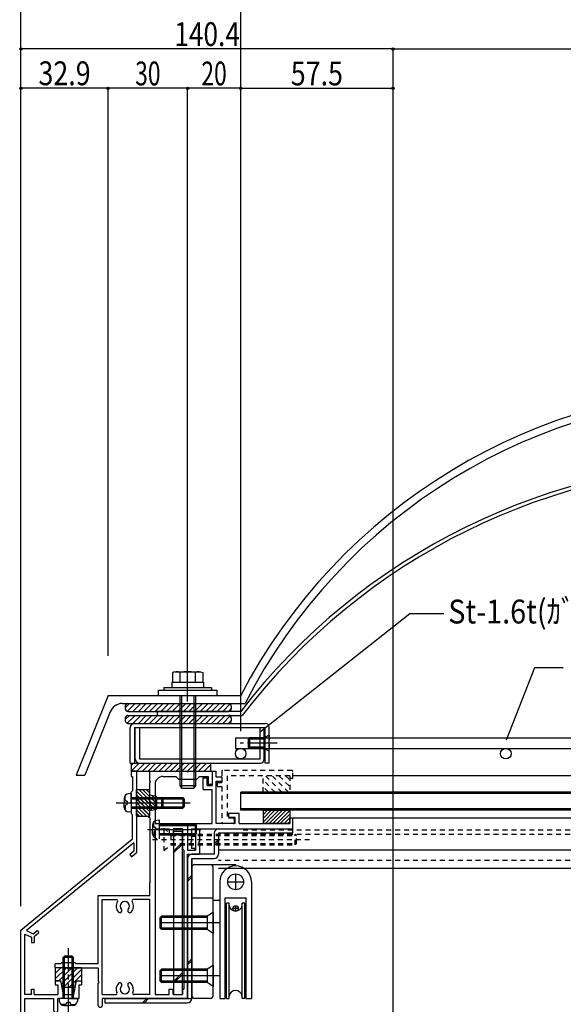
# Model space of a CAD drawing. Extents: x -210 to 210, y -148 to 148.
# Drawn here: x -101 to -33, y -38 to 86 of the extents above; entities that cross this region are included whole.
import ezdxf
from ezdxf.enums import TextEntityAlignment as Align

# ---------------------------------------------------------------- set-up
doc = ezdxf.new("R2010")
doc.units = 0
doc.header["$LTSCALE"] = 10
doc.header["$PDMODE"] = 32
doc.header["$PDSIZE"] = 0.3
doc.linetypes.add('DASHDOT', pattern=[0.5375, 0.375, -0.05, 0.0625, -0.05])
doc.linetypes.add('DOT', pattern=[0.1125, 0.0625, -0.05])
for name, color, linetype in [('St', 127, 'CONTINUOUS'), ('その他部品等', 128, 'CONTINUOUS'), ('ガラス', 48, 'CONTINUOUS'), ('ゴム等', 63, 'CONTINUOUS'), ('ボルト／ビス', 64, 'CONTINUOUS'), ('別途部材', 96, 'CONTINUOUS'), ('型材断面', 47, 'CONTINUOUS'), ('寸法', 80, 'CONTINUOUS'), ('文字', 79, 'CONTINUOUS'), ('曲げ物', 111, 'CONTINUOUS'), ('通り芯', 15, 'CONTINUOUS'), ('鉄骨等', 112, 'CONTINUOUS')]:
    doc.layers.add(name, color=color, linetype=linetype)
doc.styles.add('TextStyle03', font='MONOTXT', dxfattribs={"height": 1, "bigfont": 'BIGFONT'})

# ---------------------------------------------------------------- blocks, each defined once
blk = doc.blocks.new('*GRP_0002')
at = {"layer": '通り芯', "linetype": 'CONTINUOUS'}
for p, q in [((-77.30638, -8.590883), (-76.80638, -8.590883)), ((-77.30638, -8.590883), (-77.30638, -10.424215)), ((-76.80638, -9.357555), (-76.80638, -8.590883)), ((-78.40638, -10.924215), (-78.40638, -9.424215)), ((-78.40638, -9.424215), (-77.90638, -9.424215)), ((-77.90638, -10.424215), (-77.90638, -9.424215)), ((-76.073048, -9.357555), (-76.80638, -9.357555)), ((-76.80638, -9.857555), (-76.073048, -9.857555)), ((-76.80638, -15.19089), (-76.80638, -9.857555)), ((-76.073048, -9.357555), (-76.073048, -9.857555)), ((-78.40638, -10.924215), (-77.30638, -10.924215)), ((-77.90638, -10.424215), (-77.30638, -10.424215)), ((-77.30638, -15.19089), (-77.30638, -10.924215)), ((-73.90638, -13.924222), (-75.239713, -13.924222)), ((-75.239713, -13.924222), (-75.239713, -14.424222)), ((-74.40638, -14.424222), (-75.239713, -14.424222)), ((-74.40638, -15.19089), (-74.40638, -14.424222)), ((-73.90638, -15.19089), (-73.90638, -13.924222)), ((-67.13972, -14.52421), (-67.539718, -14.52421)), ((-67.539718, -15.190877), (-67.539718, -14.52421)), ((-67.139715, -15.857547), (-67.13972, -14.52421)), ((-80.37158, -15.19089), (-80.37158, -18.55757)), ((-80.37158, -15.19089), (-77.30638, -15.19089)), ((-79.87158, -15.85757), (-67.139715, -15.857547)), ((-79.87158, -15.85757), (-79.87158, -16.55757)), ((-74.40638, -15.19089), (-76.80638, -15.19089)), ((-73.90638, -15.190895), (-67.539718, -15.190877)), ((-79.47158, -16.55757), (-79.87158, -16.55757)), ((-79.87158, -16.790902), (-79.47158, -16.790902)), ((-79.87158, -16.790902), (-79.87158, -17.45757)), ((-79.47158, -16.790902), (-79.47158, -16.55757)), ((-80.37158, -18.55757), (-79.47158, -18.55757)), ((-79.97158, -17.55757), (-79.87158, -17.45757)), ((-79.97158, -17.55757), (-79.87158, -17.65757)), ((-79.87158, -17.65757), (-79.87158, -18.324237)), ((-79.47158, -18.324237), (-79.87158, -18.324237)), ((-79.47158, -18.324237), (-79.47158, -18.55757))]:
    blk.add_line(p, q, dxfattribs=at)
blk = doc.blocks.new('*GRP_0154')
at = {"layer": '型材断面', "linetype": 'DOT'}
for p, q in [((-76.073048, -8.624225), (-76.073048, -10.024225)), ((-67.239715, -8.524225), (-75.973048, -8.524225)), ((-67.139715, -9.424225), (-67.139715, -8.624225)), ((-75.40638, -9.19089), (-75.40638, -14.524225)), ((-67.539715, -9.19089), (-75.40638, -9.19089)), ((-67.539715, -9.19089), (-67.539715, -9.424225)), ((-67.239715, -9.524225), (-67.439715, -9.524225)), ((-76.673048, -10.124225), (-76.673048, -10.424225)), ((-76.573048, -10.024225), (-76.073048, -10.024225)), ((-76.573048, -10.524225), (-76.073048, -10.524225)), ((-76.073048, -10.524225), (-76.073048, -15.09089)), ((-74.60638, -14.524225), (-75.40638, -14.524225)), ((-74.50638, -14.624225), (-74.50638, -15.09089)), ((-74.60638, -15.19089), (-75.973048, -15.19089))]:
    blk.add_line(p, q, dxfattribs=at)
for centre, start, end in [((-75.973042, -8.624227), 90, 180), ((-67.239709, -8.624227), 0, 90), ((-67.439709, -9.424227), 180, 270), ((-67.239709, -9.424227), 270, 360), ((-76.573042, -10.124227), 90, 180), ((-76.573042, -10.424227), 180, 270), ((-74.606375, -14.624227), 0, 90), ((-75.973042, -15.090893), 180, 270), ((-74.606375, -15.090893), 270, 360)]:
    blk.add_arc(centre, 0.1, start, end, dxfattribs=at)
blk = doc.blocks.new('*HAT_0001')
at = {"layer": 'ゴム等'}
for p, q in [((-84.475, -13.425), (-86.8, -11.125)), ((-84.3, -13.15), (-86.525, -10.925)), ((-84.3, -12.675), (-86.05, -10.925)), ((-85.125, -11.375), (-85.575, -10.925)), ((-84.875, -13.525), (-86.8, -11.6)), ((-85.125, -13.725), (-86.8, -12.075)), ((-84.3, -12.225), (-84.825, -11.7)), ((-85.55, -14.275), (-86.8, -13)), ((-86, -14.275), (-86.8, -13.475)), ((-85.125, -14.2), (-86.675, -12.65)), ((-86.475, -14.275), (-86.8, -13.95))]:
    blk.add_line(p, q, dxfattribs=at)
blk = doc.blocks.new('*GRP_0005')
at = {"layer": 'ゴム等', "linetype": 'CONTINUOUS'}
for p, q in [((-86.80491, -10.924193), (-85.138242, -10.924193)), ((-86.80491, -10.924193), (-86.80491, -12.424193)), ((-85.138242, -11.624193), (-85.138242, -10.924193)), ((-84.30491, -11.79086), (-85.138242, -11.624193)), ((-84.30491, -11.79086), (-84.30491, -13.39086)), ((-86.638242, -12.59086), (-86.80491, -12.424193)), ((-86.638242, -12.59086), (-86.80491, -12.757525)), ((-86.80491, -12.757525), (-86.80491, -14.257525)), ((-85.138242, -13.557525), (-84.30491, -13.39086)), ((-85.138242, -14.257525), (-85.138242, -13.557525)), ((-86.80491, -14.257525), (-85.138242, -14.257525))]:
    blk.add_line(p, q, dxfattribs=at)
at = {"layer": 'ゴム等'}
blk.add_blockref('*HAT_0001', (0, 0), dxfattribs=at)
blk = doc.blocks.new('*GRP_0006')
at = {"layer": 'ゴム等', "linetype": 'CONTINUOUS'}
for p, q in [((-86.80638, -14.257547), (-86.80638, -10.924215)), ((-86.80638, -10.924215), (-85.139713, -10.924215)), ((-86.80638, -11.115138), (-85.139713, -12.781802)), ((-86.525895, -10.924215), (-85.139713, -12.310397)), ((-86.054493, -10.924215), (-85.139713, -11.838995)), ((-85.583087, -10.924215), (-85.139713, -11.36759)), ((-85.139713, -14.257547), (-85.139713, -10.924215)), ((-86.80638, -11.58654), (-85.139713, -13.253208)), ((-86.80638, -12.057945), (-85.139713, -13.724612)), ((-86.80638, -12.52935), (-85.139713, -14.196018)), ((-86.80638, -13.000755), (-85.549585, -14.257547)), ((-86.80638, -13.472157), (-86.02099, -14.257547)), ((-86.80638, -13.943563), (-86.492395, -14.257547)), ((-86.80638, -14.257547), (-85.139713, -14.257547))]:
    blk.add_line(p, q, dxfattribs=at)
blk = doc.blocks.new('*GRP_0007')
at = {"layer": 'ゴム等', "linetype": 'CONTINUOUS'}
for p, q in [((-97.038245, -33.324215), (-97.038245, -34.990883)), ((-95.538245, -33.324215), (-97.038245, -33.324215)), ((-97.038245, -34.03132), (-96.33114, -33.324215)), ((-97.038245, -34.73843), (-95.62403, -33.324215)), ((-96.583593, -34.990883), (-94.916925, -33.324215)), ((-96.261285, -35.37568), (-94.20982, -33.324215)), ((-95.371577, -33.490883), (-95.538245, -33.324215)), ((-95.371577, -33.490883), (-95.204912, -33.324215)), ((-93.704912, -33.324215), (-95.204912, -33.324215)), ((-93.704912, -33.324215), (-93.704912, -34.990883)), ((-96.00271, -35.824215), (-93.704912, -33.526418)), ((-95.295605, -35.824215), (-93.704912, -34.233522)), ((-97.038245, -34.990883), (-96.338245, -34.990883)), ((-96.338245, -34.990883), (-96.171577, -35.824215)), ((-94.571577, -35.824215), (-96.171577, -35.824215)), ((-94.571577, -35.824215), (-94.404912, -34.990883)), ((-94.404912, -34.990883), (-93.704912, -34.990883))]:
    blk.add_line(p, q, dxfattribs=at)
blk = doc.blocks.new('*HAT_0003')
at = {"layer": 'ゴム等'}
for p, q in [((-70.875, -15.025), (-69.4, -13.525)), ((-70.875, -14.55), (-69.875, -13.525)), ((-70.875, -14.075), (-70.35, -13.525)), ((-70.875, -13.6), (-70.825, -13.525)), ((-70.6, -15.2), (-68.925, -13.525)), ((-70.125, -15.2), (-68.45, -13.525)), ((-69.65, -15.2), (-68, -13.525)), ((-69.175, -15.2), (-67.55, -13.575)), ((-68.725, -15.2), (-67.55, -14.05)), ((-68.25, -15.2), (-67.55, -14.5)), ((-67.775, -15.2), (-67.55, -14.975))]:
    blk.add_line(p, q, dxfattribs=at)
blk = doc.blocks.new('*GRP_0011')
at = {"layer": 'ゴム等', "linetype": 'CONTINUOUS'}
for p, q in [((-70.87305, -13.52421), (-67.539718, -13.52421)), ((-70.87305, -13.52421), (-70.87305, -15.190877)), ((-67.539718, -13.52421), (-67.539718, -15.190877)), ((-67.539718, -15.190877), (-70.87305, -15.190877))]:
    blk.add_line(p, q, dxfattribs=at)
at = {"layer": 'ゴム等'}
blk.add_blockref('*HAT_0003', (0, 0), dxfattribs=at)
blk = doc.blocks.new('*GRP_0137')
at = {"layer": 'ゴム等', "linetype": 'CONTINUOUS'}
for p, q in [((-87.473048, -7.590883), (-87.473048, -8.590883)), ((-87.473048, -7.590883), (-77.473048, -7.590883)), ((-87.473048, -7.883777), (-87.180152, -7.590883)), ((-87.473048, -8.590883), (-86.473048, -7.590883)), ((-87.473048, -8.590883), (-77.473048, -8.590883)), ((-85.765942, -7.590883), (-86.765942, -8.590883)), ((-85.058832, -7.590883), (-86.058832, -8.590883)), ((-84.351728, -7.590883), (-85.351728, -8.590883)), ((-83.644622, -7.590883), (-84.644622, -8.590883)), ((-82.937512, -7.590883), (-83.937512, -8.590883)), ((-82.230407, -7.590883), (-83.230407, -8.590883)), ((-81.523303, -7.590883), (-82.523303, -8.590883)), ((-80.816193, -7.590883), (-81.816193, -8.590883)), ((-80.109087, -7.590883), (-81.109087, -8.590883)), ((-79.401977, -7.590883), (-80.401977, -8.590883)), ((-78.694873, -7.590883), (-79.694873, -8.590883)), ((-77.987767, -7.590883), (-78.987767, -8.590883)), ((-77.473048, -7.783273), (-78.280657, -8.590883)), ((-77.464908, -8.482237), (-77.573553, -8.590883)), ((-77.473048, -8.590883), (-77.473048, -7.590883))]:
    blk.add_line(p, q, dxfattribs=at)
blk = doc.blocks.new('*HAT_0006')
at = {"layer": 'ゴム等', "linetype": 'DOT'}
for p, q in [((-69.375, -11.25), (-70.95, -9.65)), ((-68.525, -11.25), (-70.6, -9.175)), ((-67.675, -11.25), (-69.75, -9.175)), ((-67.625, -10.45), (-68.9, -9.175)), ((-67.625, -9.6), (-68.05, -9.175)), ((-70.225, -11.25), (-70.95, -10.5))]:
    blk.add_line(p, q, dxfattribs=at)
blk = doc.blocks.new('*GRP_0158')
at = {"layer": 'ゴム等', "linetype": 'DOT'}
for p, q in [((-70.873048, -11.257557), (-70.873048, -9.19089)), ((-67.539715, -9.19089), (-70.873048, -9.19089)), ((-67.539715, -9.19089), (-67.539715, -11.257557)), ((-67.539715, -11.257557), (-70.873048, -11.257557))]:
    blk.add_line(p, q, dxfattribs=at)
at = {"layer": 'ゴム等'}
blk.add_blockref('*HAT_0006', (0, 0), dxfattribs=at)
blk = doc.blocks.new('*GRP_0014')
at = {"layer": 'ボルト／ビス', "linetype": 'CONTINUOUS'}
for p, q in [((-88.338242, -12.01927), (-88.338242, -12.59086)), ((-88.209943, -11.79198), (-88.290662, -11.79198)), ((-88.209943, -12.224193), (-88.209943, -11.79198)), ((-87.993247, -12.357525), (-88.076607, -12.357525)), ((-87.993247, -12.357525), (-87.993247, -12.59086)), ((-87.471577, -11.424193), (-87.820965, -11.45476)), ((-87.471577, -11.424193), (-87.471577, -13.757525)), ((-87.471577, -11.924193), (-80.971577, -11.924193)), ((-87.471577, -12.09086), (-80.80491, -12.09086)), ((-80.971577, -11.924193), (-80.80491, -12.09086)), ((-80.971577, -11.924193), (-80.971577, -13.257525)), ((-80.80491, -12.09086), (-80.80491, -13.09086)), ((-88.995373, -12.59086), (-80.047285, -12.59086)), ((-88.338242, -13.162447), (-88.338242, -12.59086)), ((-88.209943, -13.38974), (-88.290662, -13.38974)), ((-88.209943, -12.957525), (-88.209943, -13.38974)), ((-87.993247, -12.824193), (-88.076607, -12.824193)), ((-87.993247, -12.824193), (-87.993247, -12.59086)), ((-87.471577, -13.09086), (-80.80491, -13.09086)), ((-87.471577, -13.257525), (-80.971577, -13.257525)), ((-80.971577, -13.257525), (-80.80491, -13.09086)), ((-87.471577, -13.757525), (-87.820965, -13.726958))]:
    blk.add_line(p, q, dxfattribs=at)
for centre, radius, start, end in [((-87.771576, -12.019272), 0.566667, 94.999989, 180), ((-88.076608, -12.224194), 0.133333, 180, 270), ((-87.771576, -13.162449), 0.566667, 180, 265.000011), ((-88.076608, -12.957527), 0.133333, 90, 180)]:
    blk.add_arc(centre, radius, start, end, dxfattribs=at)
blk = doc.blocks.new('*GRP_0016')
at = {"layer": 'ボルト／ビス', "color": 64, "linetype": 'DOT'}
for p, q in [((-83.37158, -15.790855), (-82.47158, -16.524187)), ((-83.37158, -15.790855), (-83.37158, -18.590855)), ((-84.777603, -17.190855), (-65.03877, -17.190855)), ((-82.47158, -16.524187), (-82.47158, -17.85752)), ((-82.47158, -16.524187), (-66.87158, -16.524187)), ((-82.47158, -16.690855), (-66.704912, -16.690855)), ((-66.87158, -16.524187), (-66.704912, -16.690855)), ((-66.87158, -17.85752), (-66.87158, -16.524187)), ((-66.704912, -17.690855), (-66.704912, -16.690855)), ((-83.37158, -18.590855), (-82.47158, -17.85752)), ((-82.47158, -17.690855), (-66.704912, -17.690855)), ((-82.47158, -17.85752), (-66.87158, -17.85752)), ((-66.87158, -17.85752), (-66.704912, -17.690855))]:
    blk.add_line(p, q, dxfattribs=at)
blk = doc.blocks.new('*GRP_0018')
at = {"layer": 'ボルト／ビス', "color": 64, "linetype": 'CONTINUOUS'}
for p, q in [((-88.339713, -12.019293), (-88.339713, -12.590883)), ((-88.211413, -11.792003), (-88.292133, -11.792003)), ((-88.211413, -12.224215), (-88.211413, -11.792003)), ((-87.994718, -12.357547), (-88.078078, -12.357547)), ((-87.994718, -12.357547), (-87.994718, -12.590883)), ((-87.473048, -11.424215), (-87.822435, -11.454782)), ((-87.473048, -11.424215), (-87.473048, -13.757547)), ((-87.473048, -11.924215), (-83.639713, -11.924215)), ((-87.473048, -12.090883), (-83.473048, -12.090883)), ((-83.639713, -11.924215), (-83.473048, -12.090883)), ((-83.639713, -11.924215), (-83.639713, -13.257547)), ((-83.473048, -12.090883), (-83.473048, -13.090883)), ((-88.339713, -13.16247), (-88.339713, -12.590883)), ((-88.211413, -13.389762), (-88.292133, -13.389762)), ((-88.211413, -12.957547), (-88.211413, -13.389762)), ((-87.994718, -12.824215), (-88.078078, -12.824215)), ((-87.994718, -12.824215), (-87.994718, -12.590883)), ((-87.473048, -13.090883), (-83.473048, -13.090883)), ((-87.473048, -13.257547), (-83.639713, -13.257547)), ((-83.639713, -13.257547), (-83.473048, -13.090883)), ((-87.473048, -13.757547), (-87.822435, -13.72698))]:
    blk.add_line(p, q, dxfattribs=at)
at = {"layer": 'ボルト／ビス', "color": 64, "linetype": 'DASHDOT'}
blk.add_line((-89.339713, -12.590883), (-82.473048, -12.590883), dxfattribs=at)
at = {"layer": 'ボルト／ビス', "color": 64, "linetype": 'CONTINUOUS'}
for centre, radius, start, end in [((-87.773045, -12.019296), 0.566667, 94.999989, 180), ((-88.078076, -12.224218), 0.133333, 180, 270), ((-87.773045, -13.162474), 0.566667, 180, 265.000011), ((-88.078076, -12.957552), 0.133333, 90, 180)]:
    blk.add_arc(centre, radius, start, end, dxfattribs=at)
blk = doc.blocks.new('*GRP_0019')
at = {"layer": 'ボルト／ビス', "color": 64, "linetype": 'DASHDOT'}
blk.add_line((-95.37158, -39.057063), (-95.37158, -30.857063), dxfattribs=at)
at = {"layer": 'ボルト／ビス', "color": 64, "linetype": 'CONTINUOUS'}
for p, q in [((-96.038248, -32.023728), (-95.87158, -31.857063)), ((-94.704912, -32.023728), (-96.038248, -32.023728)), ((-96.038248, -37.190395), (-96.038248, -32.023728)), ((-94.87158, -31.857063), (-95.87158, -31.857063)), ((-95.87158, -37.190395), (-95.87158, -31.857063)), ((-94.704912, -32.023728), (-94.87158, -31.857063)), ((-94.87158, -37.190395), (-94.87158, -31.857063)), ((-94.704912, -37.190395), (-94.704912, -32.023728)), ((-96.538248, -37.190395), (-96.50768, -37.539783)), ((-94.204912, -37.190395), (-96.538248, -37.190395)), ((-96.17046, -37.92876), (-96.17046, -38.00948)), ((-95.738248, -37.92876), (-96.17046, -37.92876)), ((-95.94317, -38.057063), (-95.37158, -38.057063)), ((-95.604912, -37.712065), (-95.37158, -37.712065)), ((-95.604912, -37.712065), (-95.604912, -37.795428)), ((-95.138248, -37.712065), (-95.37158, -37.712065)), ((-94.79999, -38.057063), (-95.37158, -38.057063)), ((-95.138248, -37.712065), (-95.138248, -37.795428)), ((-95.004912, -37.92876), (-94.5727, -37.92876)), ((-94.5727, -37.92876), (-94.5727, -38.00948)), ((-94.204912, -37.190395), (-94.23548, -37.539783))]:
    blk.add_line(p, q, dxfattribs=at)
for centre, radius, start, end in [((-95.943167, -37.4904), 0.566667, 184.999989, 270), ((-95.738244, -37.795432), 0.133333, 270, 360), ((-95.004911, -37.795432), 0.133333, 180, 270), ((-94.799989, -37.4904), 0.566667, 270, 355.000011)]:
    blk.add_arc(centre, radius, start, end, dxfattribs=at)
blk = doc.blocks.new('*GRP_0140')
at = {"layer": 'ボルト／ビス', "color": 64, "linetype": 'CONTINUOUS'}
for p, q in [((-72.604928, -4.424218), (-72.771595, -4.590883)), ((-72.771595, -4.590883), (-72.771595, -5.590883)), ((-70.704928, -4.590883), (-72.771595, -4.590883)), ((-72.604928, -4.424218), (-72.604928, -5.75755)), ((-70.704928, -4.424218), (-72.604928, -4.424218)), ((-70.704928, -4.424218), (-70.704928, -5.75755)), ((-72.604928, -5.75755), (-72.771595, -5.590883)), ((-70.704928, -5.590883), (-72.771595, -5.590883)), ((-70.704928, -5.75755), (-72.604928, -5.75755))]:
    blk.add_line(p, q, dxfattribs=at)
at = {"layer": 'ボルト／ビス', "color": 64, "linetype": 'DOT'}
for p, q in [((-70.104928, -4.090883), (-70.704928, -4.424218)), ((-70.104928, -4.090883), (-70.104928, -6.090883)), ((-70.104928, -6.090883), (-70.704928, -5.75755))]:
    blk.add_line(p, q, dxfattribs=at)
at = {"layer": 'ボルト／ビス', "color": 64, "linetype": 'DASHDOT'}
blk.add_line((-69.104928, -5.090883), (-73.771595, -5.090883), dxfattribs=at)
blk = doc.blocks.new('*GRP_0120')
at = {"layer": '別途部材', "linetype": 'CONTINUOUS'}
for p, q in [((-74.338248, -21.52373), (-74.338248, -23.52373)), ((-76.338248, -22.52373), (-76.338248, -37.190398)), ((-75.338248, -22.52373), (-73.338248, -22.52373)), ((-72.338248, -22.52373), (-72.338248, -37.190398)), ((-75.671577, -37.190398), (-75.671577, -24.52373)), ((-75.671577, -24.52373), (-73.004912, -24.52373)), ((-73.004912, -37.190398), (-73.004912, -24.52373)), ((-75.171577, -25.190398), (-75.504912, -25.190398)), ((-75.504912, -37.190398), (-75.504912, -25.190398)), ((-75.171577, -37.190398), (-75.171577, -25.190398)), ((-74.004912, -25.857063), (-74.671577, -25.857063)), ((-74.338248, -25.52373), (-74.338248, -26.190398)), ((-73.171577, -25.190398), (-73.504912, -25.190398)), ((-73.504912, -37.190398), (-73.504912, -25.190398)), ((-73.171577, -37.190398), (-73.171577, -25.190398)), ((-76.338248, -37.190398), (-75.671577, -37.190398)), ((-75.504912, -37.190398), (-75.171577, -37.190398)), ((-73.171577, -37.190398), (-73.504912, -37.190398)), ((-73.004912, -37.190398), (-72.338248, -37.190398))]:
    blk.add_line(p, q, dxfattribs=at)
for centre, radius in [((-74.338248, -22.52373), 1), ((-74.338248, -25.857063), 0.333332)]:
    blk.add_circle(centre, radius, dxfattribs=at)
for centre, radius, start, end in [((-74.338244, -22.523733), 2, 90, 180), ((-74.338244, -22.523733), 2, 0, 90), ((-74.338244, -25.343176), 0.847222, 190.38896, 349.61104), ((-74.338244, -37.037622), 0.847222, 10.38896, 169.61104)]:
    blk.add_arc(centre, radius, start, end, dxfattribs=at)
blk = doc.blocks.new('*GRP_0121')
at = {"layer": '別途部材', "linetype": 'CONTINUOUS'}
for p, q in [((-79.838248, -36.857065), (-79.838248, -20.690398)), ((-79.504912, -20.357065), (-74.338248, -20.357065)), ((-77.17158, -36.857065), (-77.17158, -20.690398)), ((-74.338248, -20.357065), (-74.338245, -20.523733)), ((-74.338248, -20.52373), (-74.338248, -20.52373)), ((-79.838248, -24.52373), (-77.17158, -24.52373)), ((-76.338248, -24.857065), (-77.17158, -24.857065)), ((-77.938248, -26.857065), (-77.938248, -28.52373)), ((-77.17158, -27.6904), (-79.838248, -27.6904)), ((-77.17158, -34.357065), (-79.838248, -34.357065)), ((-77.938248, -33.52373), (-77.938248, -35.1904)), ((-77.504912, -37.190398), (-79.504912, -37.190398))]:
    blk.add_line(p, q, dxfattribs=at)
for points in [[(-77.17158, -26.357065), (-77.938248, -26.857065), (-79.838248, -26.857065)], [(-77.17158, -29.02373), (-77.938248, -28.52373), (-79.838248, -28.52373)], [(-77.17158, -33.02373), (-77.938248, -33.52373), (-79.838248, -33.52373)], [(-77.17158, -35.6904), (-77.938248, -35.1904), (-79.838248, -35.1904)]]:
    blk.add_lwpolyline(points, dxfattribs=at)
for centre, start, end in [((-79.504913, -20.690399), 90, 180), ((-77.504913, -20.690399), 0, 90), ((-79.504913, -36.857066), 180, 270), ((-77.504913, -36.857066), 270, 360)]:
    blk.add_arc(centre, 0.333333, start, end, dxfattribs=at)
blk = doc.blocks.new('*GRP_0122')
at = {"layer": 'ボルト／ビス', "linetype": 'CONTINUOUS'}
for p, q in [((-77.17158, -33.02373), (-77.938248, -33.52373)), ((-77.17158, -33.02373), (-77.17158, -35.690398)), ((-83.671577, -33.52373), (-83.838245, -33.690398)), ((-83.838245, -35.02373), (-83.838245, -33.690398)), ((-77.938248, -33.690398), (-83.838245, -33.690398)), ((-76.376512, -34.357065), (-83.838245, -34.357065)), ((-83.671577, -35.190398), (-83.671577, -33.52373)), ((-77.938248, -33.52373), (-83.671577, -33.52373)), ((-77.938248, -33.52373), (-77.938248, -35.190398)), ((-83.671577, -35.190398), (-83.838245, -35.02373)), ((-77.938248, -35.02373), (-83.838245, -35.02373)), ((-77.938248, -35.190398), (-83.671577, -35.190398)), ((-77.17158, -35.690398), (-77.938248, -35.190398))]:
    blk.add_line(p, q, dxfattribs=at)
blk = doc.blocks.new('*GRP_0123')
at = {"layer": 'ボルト／ビス', "linetype": 'CONTINUOUS'}
for p, q in [((-83.671577, -26.857065), (-83.838245, -27.023733)), ((-83.838245, -28.357065), (-83.838245, -27.023733)), ((-77.938248, -27.023733), (-83.838245, -27.023733)), ((-83.671577, -28.523733), (-83.671577, -26.857065)), ((-77.938248, -26.857065), (-83.671577, -26.857065)), ((-77.17158, -26.357065), (-77.938248, -26.857065)), ((-77.938248, -26.857065), (-77.938248, -28.523733)), ((-77.17158, -26.357065), (-77.17158, -29.023733)), ((-76.376512, -27.6904), (-83.838245, -27.6904)), ((-83.671577, -28.523733), (-83.838245, -28.357065)), ((-77.938248, -28.357065), (-83.838245, -28.357065)), ((-77.938248, -28.523733), (-83.671577, -28.523733)), ((-77.17158, -29.023733), (-77.938248, -28.523733))]:
    blk.add_line(p, q, dxfattribs=at)
blk = doc.blocks.new('*GRP_0037')
at = {"layer": 'その他部品等', "linetype": 'CONTINUOUS'}
for name in ['*GRP_0123', '*GRP_0122']:
    blk.add_blockref(name, (0, 0), dxfattribs=at)
at = {"layer": '別途部材', "linetype": 'CONTINUOUS'}
for name in ['*GRP_0121', '*GRP_0120']:
    blk.add_blockref(name, (0, 0), dxfattribs=at)
blk = doc.blocks.new('*DIM_0039')
at = {"layer": '寸法', "color": 0, "linetype": 'BYBLOCK'}
blk.add_line((-54.538242, 82.229645), (34.965592, 82.229645), dxfattribs=at)
blk = doc.blocks.new('*DIM_0040')
at = {"layer": '寸法', "color": 0, "linetype": 'BYBLOCK'}
for p in [(-80.371587, 0.144863), (-73.704922, 77.296682)]:
    blk.add_line(p, (-80.371587, 77.296682), dxfattribs=at)
at = {"layer": '寸法', "color": 0}
for p in [(-80.371587, 77.296682), (-73.704922, 77.296682)]:
    blk.add_point(p, dxfattribs=at)
at = {"layer": '寸法', "color": 0, "linetype": 'CONTINUOUS', "style": 'TextStyle03'}
blk.add_text('20', height=3, dxfattribs=at).set_placement((-78.64375, 77.65), (-75.45625, 77.65), align=Align.FIT)
blk = doc.blocks.new('*DIM_0045')
at = {"layer": '寸法', "color": 0, "linetype": 'BYBLOCK'}
for p, q in [((-101.338245, -25.590883), (-101.338245, 88.862375)), ((-73.704922, 88.862375), (-101.338245, 88.862375)), ((-73.704922, -3.590873), (-73.704922, 88.862375))]:
    blk.add_line(p, q, dxfattribs=at)
at = {"layer": '寸法', "color": 0}
for p in [(-101.338245, 88.862375), (-73.704922, 88.862375)]:
    blk.add_point(p, dxfattribs=at)
at = {"layer": '寸法', "color": 0, "linetype": 'CONTINUOUS', "style": 'TextStyle03'}
blk.add_text('82.9', height=3, dxfattribs=at).set_placement((-90.80625, 89.25), (-84.24375, 89.25), align=Align.FIT)
blk = doc.blocks.new('*DIM_0046')
at = {"layer": '寸法', "color": 0, "linetype": 'BYBLOCK'}
for p, q in [((-101.338245, -25.590883), (-101.338245, 82.229645)), ((-54.538263, 82.229645), (-101.338245, 82.229645)), ((-54.538263, -65.015787), (-54.538263, 82.229645))]:
    blk.add_line(p, q, dxfattribs=at)
at = {"layer": '寸法', "color": 0}
for p in [(-101.338245, 82.229645), (-54.538263, 82.229645)]:
    blk.add_point(p, dxfattribs=at)
at = {"layer": '寸法', "color": 0, "linetype": 'CONTINUOUS', "style": 'TextStyle03'}
blk.add_text('140.4', height=3, dxfattribs=at).set_placement((-82.05, 82.6), (-73.8, 82.6), align=Align.FIT)
blk = doc.blocks.new('*DIM_0047')
at = {"layer": '寸法', "color": 0, "linetype": 'BYBLOCK'}
blk.add_line((-90.371585, 77.296682), (-101.338245, 77.296682), dxfattribs=at)
at = {"layer": '寸法', "color": 0}
for p in [(-101.338245, 77.296682), (-90.371585, 77.296682)]:
    blk.add_point(p, dxfattribs=at)
at = {"layer": '寸法', "color": 0, "linetype": 'CONTINUOUS', "style": 'TextStyle03'}
blk.add_text('32.9', height=3, dxfattribs=at).set_placement((-99.13125, 77.675), (-92.56875, 77.675), align=Align.FIT)
blk = doc.blocks.new('*GRP_0145')
at = {"layer": '寸法', "color": 0, "linetype": 'BYBLOCK'}
blk.add_lwpolyline([(-71.220735, -3.6262), (-52.44138, 11.21421), (-48.16657, 11.21421)], dxfattribs=at)
blk = doc.blocks.new('*GRP_0146')
at = {"layer": '寸法', "color": 0, "linetype": 'BYBLOCK'}
blk.add_lwpolyline([(-40.28584, -4.66422), (-36.724363, 4.449725), (-33.162022, 4.449725)], dxfattribs=at)
blk = doc.blocks.new('*DIM_0165')
at = {"layer": '寸法', "linetype": 'CONTINUOUS'}
for p in [(-90.371585, 5.91154), (-80.371587, 77.296682)]:
    blk.add_line(p, (-90.371585, 77.296682), dxfattribs=at)
at = {"layer": '寸法'}
for p in [(-90.371585, 77.296682), (-80.371587, 77.296682)]:
    blk.add_point(p, dxfattribs=at)
at = {"layer": '寸法', "linetype": 'CONTINUOUS', "style": 'TextStyle03'}
blk.add_text('30', height=3, dxfattribs=at).set_placement((-86.96875, 77.65), (-83.78125, 77.65), align=Align.FIT)
blk = doc.blocks.new('*DIM_0166')
at = {"layer": '寸法', "linetype": 'CONTINUOUS'}
blk.add_line((-73.704922, 77.296682), (-54.538242, 77.296682), dxfattribs=at)
at = {"layer": '寸法'}
for p in [(-73.704922, 77.296682), (-54.538242, 77.296682)]:
    blk.add_point(p, dxfattribs=at)
at = {"layer": '寸法', "linetype": 'CONTINUOUS', "style": 'TextStyle03'}
blk.add_text('57.5', height=3, dxfattribs=at).set_placement((-67.40625, 77.65), (-60.84375, 77.65), align=Align.FIT)
blk = doc.blocks.new('*GRP_0148')
at = {"layer": 'ボルト／ビス', "color": 64, "linetype": 'CONTINUOUS'}
for p, q in [((-81.975338, 3.911552), (-82.296087, 3.79481)), ((-82.296087, 3.79481), (-82.296087, 2.57822)), ((-81.975338, 3.911552), (-78.767838, 3.911552)), ((-81.333838, 3.79481), (-81.333838, 2.57822)), ((-79.409338, 3.79481), (-79.409338, 2.57822)), ((-78.767838, 3.911552), (-78.447087, 3.79481)), ((-78.447087, 3.79481), (-78.447087, 2.57822)), ((-81.371587, 0.911552), (-81.371587, -10.421782)), ((-81.138255, 0.911552), (-81.138255, -10.755115)), ((-79.60492, 0.911552), (-79.60492, -10.755115)), ((-79.371587, 0.911552), (-79.371587, -10.421782)), ((-81.371587, -10.421782), (-81.138255, -10.755115)), ((-81.371587, -10.421782), (-79.371587, -10.421782)), ((-81.138255, -10.755115), (-79.60492, -10.755115)), ((-81.138255, -10.755115), (-79.60492, -10.755115)), ((-79.371587, -10.421782), (-79.60492, -10.755115))]:
    blk.add_line(p, q, dxfattribs=at)
at = {"layer": 'ボルト／ビス', "linetype": 'CONTINUOUS'}
for p, q in [((-82.371587, 2.57822), (-82.371587, 1.911552)), ((-82.371587, 2.57822), (-78.371587, 2.57822)), ((-82.296087, 2.57822), (-78.447087, 2.57822)), ((-78.371587, 2.57822), (-78.371587, 1.911552)), ((-84.038255, 0.911552), (-84.038255, 1.57822)), ((-84.038255, 1.57822), (-76.70492, 1.57822)), ((-83.371587, 1.911552), (-83.371587, 1.57822)), ((-83.371587, 1.911552), (-77.371587, 1.911552)), ((-77.371587, 1.911552), (-77.371587, 1.57822)), ((-76.70492, 1.57822), (-76.70492, 0.911552)), ((-84.038255, 0.911552), (-76.70492, 0.911552))]:
    blk.add_line(p, q, dxfattribs=at)
at = {"layer": 'ボルト／ビス', "color": 64, "linetype": 'CONTINUOUS'}
for centre, radius, start, end in [((-81.814961, 2.861777), 1.049784, 62.721967, 90), ((-80.371586, -0.112462), 4.024022, 76.165002, 103.834985), ((-78.92821, 2.861777), 1.049784, 90, 117.278033)]:
    blk.add_arc(centre, radius, start, end, dxfattribs=at)
blk = doc.blocks.new('*GRP_0100')
at = {"layer": '鉄骨等', "linetype": 'CONTINUOUS'}
for p, q in [((-86.80638, -8.590883), (-87.473048, -8.590883)), ((-87.473048, -8.590883), (-87.473048, -9.25755)), ((-86.80638, -8.590883), (-86.80638, -18.835992)), ((-87.473048, -9.25755), (-87.30638, -9.25755)), ((-87.30638, -9.25755), (-87.30638, -11.090883)), ((-87.473048, -11.25755), (-87.30638, -11.090883)), ((-87.473048, -12.490883), (-87.473048, -11.25755)), ((-87.373048, -12.590883), (-87.473048, -12.490883)), ((-87.373048, -12.590883), (-87.473048, -12.690883)), ((-87.473048, -12.690883), (-87.473048, -13.924215)), ((-87.473048, -13.924215), (-87.30638, -14.090883)), ((-87.30638, -17.09088), (-87.30638, -14.090883)), ((-101.338248, -28.590883), (-87.30638, -17.09088)), ((-87.139713, -17.600755), (-100.62432, -28.652243)), ((-87.139713, -17.600755), (-87.139713, -18.678203)), ((-87.139713, -18.678203), (-87.655335, -19.100788)), ((-87.655335, -19.100788), (-87.444042, -19.358597)), ((-87.444042, -19.358597), (-86.80638, -18.835992)), ((-101.338248, -40.25755), (-101.338248, -28.590883)), ((-100.838248, -36.690395), (-100.838248, -29.104168)), ((-100.838248, -29.104168), (-100.004915, -29.498645)), ((-100.62432, -28.652243), (-99.790988, -29.04672)), ((-100.004915, -29.498645), (-100.004915, -30.165312)), ((-99.790988, -29.04672), (-99.275365, -28.624135)), ((-99.671583, -29.37984), (-99.064073, -28.881948)), ((-99.671583, -29.37984), (-99.671583, -30.165312)), ((-99.275365, -28.624135), (-99.064073, -28.881948)), ((-100.004915, -30.165312), (-99.671583, -30.165312)), ((-96.37158, -34.990883), (-97.038248, -34.990883)), ((-97.038248, -34.990883), (-97.038248, -35.490883)), ((-97.038248, -35.490883), (-96.704912, -35.490883)), ((-96.704912, -35.490883), (-96.704912, -36.690395)), ((-96.37158, -34.990883), (-96.031678, -36.690395)), ((-94.37158, -34.990883), (-94.711482, -36.690395)), ((-94.37158, -34.990883), (-93.704912, -34.990883)), ((-94.038248, -35.490883), (-93.704912, -35.490883)), ((-94.038248, -35.490883), (-94.038248, -37.190395)), ((-93.704912, -34.990883), (-93.704912, -35.490883)), ((-100.004915, -36.690395), (-100.838248, -36.690395)), ((-100.004915, -36.690395), (-100.004915, -36.023728)), ((-100.004915, -36.023728), (-99.671583, -36.023728)), ((-99.671583, -36.690395), (-99.671583, -36.023728)), ((-99.671583, -36.690395), (-96.704912, -36.690395)), ((-96.031678, -36.690395), (-94.711482, -36.690395)), ((-95.37158, -37.090395), (-95.47158, -37.190395)), ((-95.37158, -37.090395), (-95.27158, -37.190395)), ((-100.838248, -40.25755), (-100.838248, -37.190395)), ((-100.838248, -37.190395), (-97.204912, -37.190395)), ((-97.204912, -38.757063), (-97.204912, -37.190395)), ((-96.704912, -38.757063), (-96.704912, -37.190395)), ((-95.47158, -37.190395), (-96.704912, -37.190395)), ((-95.27158, -37.190395), (-94.038248, -37.190395)), ((-97.038245, -38.92373), (-96.87158, -38.92373)), ((-101.338248, -40.25755), (-100.838248, -40.25755))]:
    blk.add_line(p, q, dxfattribs=at)
for centre, start, end in [((-97.038244, -38.757067), 180, 270), ((-96.871578, -38.757067), 270, 360)]:
    blk.add_arc(centre, 0.166667, start, end, dxfattribs=at)
blk = doc.blocks.new('*GRP_0102')
at = {"layer": 'St', "linetype": 'CONTINUOUS'}
for p, q in [((-85.139713, -8.590883), (-80.471587, -8.590883)), ((-85.139713, -9.824218), (-85.139713, -8.590883)), ((-80.371587, -8.690883), (-80.471587, -8.590883)), ((-80.371587, -8.690883), (-80.271587, -8.590883)), ((-80.271587, -8.590883), (-77.30638, -8.590883)), ((-77.30638, -8.590883), (-77.30638, -10.25755)), ((-85.039713, -9.924218), (-85.139713, -9.824218)), ((-83.473045, -9.25755), (-81.87159, -9.25755)), ((-81.538257, -9.590883), (-81.87159, -9.25755)), ((-81.538257, -9.590883), (-79.204918, -9.590883)), ((-79.204918, -9.590883), (-78.871585, -9.25755)), ((-78.871585, -9.25755), (-77.80638, -9.25755)), ((-77.80638, -9.25755), (-77.80638, -10.25755)), ((-85.039713, -9.924218), (-85.139713, -10.024218)), ((-85.139713, -12.490883), (-85.139713, -10.024218)), ((-84.473045, -10.25755), (-84.473045, -15.19089)), ((-77.30638, -10.25755), (-77.80638, -10.25755)), ((-85.039713, -12.590883), (-85.139713, -12.490883)), ((-85.039713, -12.590883), (-85.139713, -12.690883)), ((-85.139713, -14.257547), (-85.139713, -12.690883)), ((-85.239713, -14.424215), (-85.239713, -14.257547)), ((-85.239713, -14.257547), (-85.139713, -14.257547)), ((-85.139713, -14.424215), (-85.239713, -14.424215)), ((-85.139713, -14.424215), (-85.139713, -22.424218)), ((-84.473045, -15.19089), (-80.37158, -15.19089)), ((-84.473045, -15.85758), (-82.704928, -15.857575)), ((-84.473045, -15.85758), (-84.473045, -36.690398)), ((-82.704928, -15.857575), (-82.704928, -16.524243)), ((-81.038248, -15.857572), (-82.204928, -15.857575)), ((-82.204928, -15.857575), (-82.204928, -16.524243)), ((-81.038248, -15.857572), (-81.038248, -18.357555)), ((-80.37158, -15.19089), (-80.37158, -18.55757)), ((-78.87158, -15.95757), (-79.37158, -15.95757)), ((-79.37158, -15.95757), (-79.37158, -18.55757)), ((-78.87158, -15.95757), (-78.87158, -17.45757)), ((-82.704928, -16.524243), (-82.204928, -16.524243)), ((-80.87158, -18.524222), (-81.038248, -18.357555)), ((-80.87158, -18.524222), (-80.87158, -36.02373)), ((-80.37158, -18.55757), (-79.37158, -18.55757)), ((-78.97158, -17.55757), (-78.87158, -17.45757)), ((-78.97158, -17.55757), (-78.87158, -17.65757)), ((-78.87158, -17.65757), (-78.87158, -19.05757)), ((-80.37158, -37.190398), (-80.37158, -19.05757)), ((-80.37158, -19.05757), (-78.87158, -19.05757)), ((-85.039713, -22.524218), (-85.139713, -22.424218)), ((-85.039713, -22.524218), (-85.139713, -22.624218)), ((-85.139713, -24.25755), (-85.139713, -22.624218)), ((-91.604912, -32.824215), (-91.604912, -24.25755)), ((-91.604912, -24.25755), (-85.139713, -24.25755)), ((-91.104912, -36.690398), (-91.104912, -24.75008)), ((-91.104912, -24.75755), (-89.328963, -24.75755)), ((-85.139713, -24.75755), (-87.214197, -24.75755)), ((-85.139713, -36.690398), (-85.139713, -24.75755)), ((-96.371577, -32.824215), (-97.038245, -32.824215)), ((-97.038245, -33.324215), (-97.038245, -32.824215)), ((-95.471577, -33.324215), (-97.038245, -33.324215)), ((-96.204912, -32.65755), (-96.371577, -32.824215)), ((-96.204912, -32.65755), (-94.538245, -32.65755)), ((-95.371577, -33.224215), (-95.471577, -33.324215)), ((-95.271577, -33.324215), (-95.371577, -33.224215)), ((-95.271577, -33.324215), (-91.604912, -33.324215)), ((-94.538245, -32.65755), (-94.371577, -32.824215)), ((-91.604912, -32.824215), (-94.371577, -32.824215)), ((-91.604912, -33.324215), (-91.604912, -35.090385)), ((-91.504912, -35.190385), (-91.604912, -35.090385)), ((-91.504912, -35.190385), (-91.604912, -35.290385)), ((-91.604912, -38.12372), (-91.604912, -35.290385)), ((-91.104912, -36.690398), (-89.417225, -36.690398)), ((-85.139713, -36.690398), (-87.125937, -36.690398)), ((-84.473045, -36.690398), (-82.704915, -36.690398)), ((-82.704915, -36.690398), (-82.704915, -36.02373)), ((-82.704915, -36.02373), (-82.204915, -36.02373)), ((-82.204915, -36.690398), (-82.204915, -36.02373)), ((-82.204915, -36.690398), (-81.038248, -36.690398)), ((-81.038248, -36.02373), (-81.038248, -36.690398)), ((-81.038248, -36.02373), (-80.87158, -36.02373)), ((-91.438245, -38.290385), (-91.27158, -38.290385)), ((-84.139713, -37.190398), (-91.104912, -37.190398)), ((-91.104912, -37.190398), (-91.104912, -38.12372)), ((-80.37158, -37.190398), (-84.139713, -37.190398))]:
    blk.add_line(p, q, dxfattribs=at)
for centre, radius, start, end in [((-83.473045, -10.257555), 1, 90, 180), ((-89.328961, -24.92422), 0.166667, 327.769086, 450), ((-87.214197, -24.92422), 0.166667, 90, 212.230914), ((-88.271579, -25.590886), 1.083333, 147.769086, 222.542389), ((-88.88556, -26.154332), 0.25, 222.542364, 402.542397), ((-88.271579, -25.590886), 0.583333, 317.457615, 582.542407), ((-87.657598, -26.154332), 0.25, 137.457576, 317.457232), ((-88.271579, -25.590886), 1.083333, 317.457518, 392.230914), ((-88.271579, -36.023736), 1.083333, 137.457611, 203.578159), ((-88.88556, -35.460289), 0.25, 317.457603, 497.457636), ((-88.271579, -36.023736), 0.583333, 137.457593, 402.542385), ((-87.657598, -35.460289), 0.25, 42.542768, 222.542424), ((-88.271579, -36.023736), 1.083333, 336.421841, 402.542482), ((-89.417223, -36.523735), 0.166667, -90, 23.578159), ((-87.125935, -36.523735), 0.166667, 156.421841, 270), ((-91.438245, -38.123723), 0.166667, 180, 270), ((-91.271578, -38.123723), 0.166667, 270, 360)]:
    blk.add_arc(centre, radius, start, end, dxfattribs=at)
blk = doc.blocks.new('*GRP_0104')
at = {"layer": 'St', "linetype": 'CONTINUOUS'}
for p, q in [((-76.504915, -15.857565), (-67.139715, -15.857547)), ((-67.13972, -16.39088), (-67.13972, -15.857547)), ((-77.038248, -16.390898), (-77.038248, -19.05757)), ((-76.504912, -17.179723), (-77.038245, -17.713055)), ((-67.13972, -16.39088), (-76.504915, -16.390898)), ((-76.504915, -16.390898), (-76.504915, -19.05757)), ((-76.504912, -17.415423), (-77.038245, -17.948755)), ((-80.37158, -37.190398), (-80.37158, -19.590902)), ((-77.038248, -19.05757), (-79.838248, -19.05757)), ((-79.838248, -37.190398), (-79.838248, -19.590902)), ((-79.838248, -19.590902), (-77.038248, -19.590902)), ((-79.838245, -21.695507), (-80.371577, -22.22884)), ((-79.838245, -21.931207), (-80.371577, -22.46454)), ((-79.838245, -32.209875), (-80.371577, -32.743207)), ((-79.838245, -32.445575), (-80.371577, -32.978907)), ((-80.37158, -37.190398), (-79.838248, -37.190398))]:
    blk.add_line(p, q, dxfattribs=at)
for centre, start, end in [((-76.504914, -16.3909), -269.999899, -180), ((-79.838247, -19.590906), -270, -180), ((-77.038248, -19.057572), -90, 0)]:
    blk.add_arc(centre, 0.533333, start, end, dxfattribs=at)
blk = doc.blocks.new('*GRP_0107')
at = {"layer": 'St', "linetype": 'CONTINUOUS'}
for p, q in [((-81.03825, -16.190905), (-82.104918, -16.190905)), ((-82.104915, -36.690385), (-82.104915, -16.190905)), ((-81.038248, -36.690385), (-81.038248, -16.190905)), ((-81.03825, -17.546945), (-82.104918, -18.61361)), ((-81.03825, -17.782645), (-82.104918, -18.84931)), ((-81.038248, -33.936358), (-82.104915, -35.003023)), ((-81.038248, -34.172058), (-82.104915, -35.238723)), ((-82.104915, -36.690385), (-81.038248, -36.690385))]:
    blk.add_line(p, q, dxfattribs=at)
blk = doc.blocks.new('*GRP_0108')
at = {"layer": 'St', "linetype": 'CONTINUOUS'}
for p, q in [((-76.504915, -15.857565), (-67.139715, -15.857547)), ((-67.13972, -16.39088), (-67.13972, -15.857547)), ((-77.038248, -16.390898), (-77.038248, -19.05757)), ((-76.504912, -17.179723), (-77.038245, -17.713055)), ((-67.13972, -16.39088), (-76.504915, -16.390898)), ((-76.504915, -16.390898), (-76.504915, -19.05757)), ((-76.504912, -17.415423), (-77.038245, -17.948755)), ((-80.37158, -19.590902), (-80.37158, -37.190398)), ((-77.038248, -19.05757), (-79.838248, -19.05757)), ((-79.838248, -19.590902), (-77.038248, -19.590902)), ((-79.838248, -19.590902), (-79.838248, -37.190398)), ((-79.838245, -21.695507), (-80.371577, -22.22884)), ((-79.838245, -21.931207), (-80.371577, -22.46454)), ((-79.838245, -32.209875), (-80.371577, -32.743207)), ((-79.838245, -32.445575), (-80.371577, -32.978907)), ((-90.77158, -37.190398), (-90.77158, -37.72373)), ((-90.77158, -37.190398), (-80.37158, -37.190398)), ((-90.77158, -37.72373), (-80.37158, -37.72373)), ((-85.51122, -37.190398), (-86.044553, -37.72373)), ((-85.27552, -37.190398), (-85.808853, -37.72373))]:
    blk.add_line(p, q, dxfattribs=at)
for centre, start, end in [((-76.504914, -16.390904), -269.999899, -180), ((-79.838247, -19.59091), -270, -180), ((-77.038248, -19.057576), -90, 0), ((-80.371581, -37.190399), 270, 360)]:
    blk.add_arc(centre, 0.533333, start, end, dxfattribs=at)
blk = doc.blocks.new('*GRP_0150')
at = {"layer": 'St', "linetype": 'CONTINUOUS'}
for p, q in [((-87.689775, -1.59086), (-88.220385, -2.12147)), ((-88.220385, -1.924193), (-88.220385, -2.257528)), ((-86.98267, -1.59086), (-87.971735, -2.579925)), ((-87.887053, -1.59086), (-75.220385, -1.59086)), ((-86.27556, -1.59086), (-87.27556, -2.59086)), ((-85.568455, -1.59086), (-86.568455, -2.59086)), ((-84.86135, -1.59086), (-85.86135, -2.59086)), ((-84.15424, -1.59086), (-85.15424, -2.59086)), ((-83.447135, -1.59086), (-84.447135, -2.59086)), ((-82.74003, -1.59086), (-83.74003, -2.59086)), ((-82.03292, -1.59086), (-83.03292, -2.59086)), ((-81.325815, -1.59086), (-82.325815, -2.59086)), ((-80.618705, -1.59086), (-81.618705, -2.59086)), ((-79.9116, -1.59086), (-80.9116, -2.59086)), ((-79.204495, -1.59086), (-80.204495, -2.59086)), ((-78.497385, -1.59086), (-79.497385, -2.59086)), ((-77.79028, -1.59086), (-78.79028, -2.59086)), ((-77.083175, -1.59086), (-78.083175, -2.59086)), ((-76.376065, -1.59086), (-77.376065, -2.59086)), ((-75.66896, -1.59086), (-76.66896, -2.59086)), ((-75.02507, -1.654075), (-75.961855, -2.59086)), ((-74.887053, -2.223167), (-75.254745, -2.59086)), ((-74.887053, -1.924193), (-74.887053, -2.257528)), ((-87.887053, -2.59086), (-75.220385, -2.59086))]:
    blk.add_line(p, q, dxfattribs=at)
for centre, start, end in [((-87.887052, -1.92419), 90, 180), ((-87.887052, -2.257523), 180, 270), ((-75.220386, -1.92419), 0, 90), ((-75.220386, -2.257523), -90, 0)]:
    blk.add_arc(centre, 0.333333, start, end, dxfattribs=at)
blk = doc.blocks.new('*GRP_0152')
at = {"layer": 'St', "linetype": 'CONTINUOUS'}
for p, q in [((-87.689775, -0.089655), (-88.220385, -0.620265)), ((-88.220385, -0.422987), (-88.220385, -0.756322)), ((-86.98267, -0.089655), (-87.971735, -1.07872)), ((-87.887053, -0.089655), (-75.220385, -0.089655)), ((-87.887053, -1.089655), (-75.220385, -1.089655)), ((-86.27556, -0.089655), (-87.27556, -1.089655)), ((-85.568455, -0.089655), (-86.568455, -1.089655)), ((-84.86135, -0.089655), (-85.86135, -1.089655)), ((-84.15424, -0.089655), (-85.15424, -1.089655)), ((-83.447135, -0.089655), (-84.447135, -1.089655)), ((-82.74003, -0.089655), (-83.74003, -1.089655)), ((-82.03292, -0.089655), (-83.03292, -1.089655)), ((-81.325815, -0.089655), (-82.325815, -1.089655)), ((-80.618705, -0.089655), (-81.618705, -1.089655)), ((-79.9116, -0.089655), (-80.9116, -1.089655)), ((-79.204495, -0.089655), (-80.204495, -1.089655)), ((-78.497385, -0.089655), (-79.497385, -1.089655)), ((-77.79028, -0.089655), (-78.79028, -1.089655)), ((-77.083175, -0.089655), (-78.083175, -1.089655)), ((-76.376065, -0.089655), (-77.376065, -1.089655)), ((-75.66896, -0.089655), (-76.66896, -1.089655)), ((-75.02507, -0.15287), (-75.961855, -1.089655)), ((-74.887053, -0.721962), (-75.254745, -1.089655)), ((-74.887053, -0.422987), (-74.887053, -0.756322))]:
    blk.add_line(p, q, dxfattribs=at)
for centre, start, end in [((-87.887052, -0.422984), 90, 180), ((-87.887052, -0.756318), 180, 270), ((-75.220386, -0.422984), 0, 90), ((-75.220386, -0.756318), -90, 0)]:
    blk.add_arc(centre, 0.333333, start, end, dxfattribs=at)

msp = doc.modelspace()

# ---------------------------------------------------------------- linework, layer by layer
at = {"layer": 'St', "linetype": 'DOT'}
for p, q in [((-9.786327, -16.02419), (-73.704912, -16.02419)), ((-9.786327, -16.557522), (-73.704912, -16.557522)), ((-9.786327, -19.857522), (-76.504915, -19.857522))]:
    msp.add_line(p, q, dxfattribs=at)
at = {"layer": 'ガラス', "linetype": 'CONTINUOUS'}
for p, q in [((-15.120783, -11.257528), (-73.704922, -11.257528)), ((-73.704922, -13.524193), (-73.704922, -11.257528)), ((-15.120783, -11.424193), (-73.704922, -11.424193)), ((-15.120783, -13.357528), (-73.704922, -13.357528)), ((-15.120783, -13.524193), (-73.704922, -13.524193))]:
    msp.add_line(p, q, dxfattribs=at)
at = {"layer": 'ボルト／ビス', "color": 32, "linetype": 'CONTINUOUS'}
for p, q in [((-83.904912, -14.757522), (-84.254302, -14.788087)), ((-83.904912, -17.090852), (-83.904912, -14.757522)), ((-85.428708, -15.924187), (-78.690488, -15.924187)), ((-84.771577, -15.352597), (-84.771577, -15.924187)), ((-84.771577, -16.495777), (-84.771577, -15.924187)), ((-84.643278, -15.125307), (-84.723998, -15.125307)), ((-84.643278, -15.557522), (-84.643278, -15.125307)), ((-84.426583, -15.690852), (-84.509943, -15.690852)), ((-84.426583, -15.690852), (-84.426583, -15.924187)), ((-84.426583, -16.157522), (-84.426583, -15.924187)), ((-83.904912, -15.257522), (-79.404912, -15.257522)), ((-83.904912, -15.424187), (-79.238248, -15.424187)), ((-79.404912, -15.257522), (-79.238248, -15.424187)), ((-79.404912, -16.590852), (-79.404912, -15.257522)), ((-79.238248, -16.424187), (-79.238248, -15.424187)), ((-84.643278, -16.723067), (-84.723998, -16.723067)), ((-84.643278, -16.290852), (-84.643278, -16.723067)), ((-84.426583, -16.157522), (-84.509943, -16.157522)), ((-83.904912, -16.424187), (-79.238248, -16.424187)), ((-83.904912, -16.590852), (-79.404912, -16.590852)), ((-79.404912, -16.590852), (-79.238248, -16.424187))]:
    msp.add_line(p, q, dxfattribs=at)
for centre, radius, start, end in [((-84.204915, -15.3526), 0.566667, 94.999989, 180), ((-84.509947, -15.557522), 0.133333, 180, 270), ((-84.204915, -16.495778), 0.566667, 180, 265.000011), ((-84.509947, -16.290855), 0.133333, 90, 180)]:
    msp.add_arc(centre, radius, start, end, dxfattribs=at)
at = {"layer": '別途部材', "color": 96, "linetype": 'CONTINUOUS'}
for p, q in [((-90.371585, 0.91154), (-94.371577, -9.08846)), ((-90.371585, 0.91154), (-73.70492, 0.91154)), ((-90.113315, -1.138587), (-93.293263, -9.08846)), ((-88.564, -0.089655), (-73.150065, -0.089655))]:
    msp.add_line(p, q, dxfattribs=at)
at = {"layer": '別途部材', "color": 111, "linetype": 'CONTINUOUS'}
for p, q in [((-84.204885, -1.089655), (-84.204885, -1.59085)), ((-73.704888, -1.089655), (-84.204885, -1.089655)), ((-84.204885, -1.59085), (-73.496585, -1.59085))]:
    msp.add_line(p, q, dxfattribs=at)
at = {"layer": '別途部材', "linetype": 'CONTINUOUS'}
msp.add_line((-94.371577, -9.08846), (-93.293263, -9.08846), dxfattribs=at)
for radius, end in [(72.078542, 152.472719), (71.126582, 152.981359)]:
    msp.add_arc((-9.786323, -32.40106), radius, 90, end, dxfattribs=at)
at = {"layer": '別途部材', "color": 96, "linetype": 'CONTINUOUS'}
msp.add_arc((-88.563998, -1.758294), 1.668651, 90.001373, 158.200992, dxfattribs=at)
at = {"layer": '型材断面', "linetype": 'CONTINUOUS'}
for p, q in [((-21.454115, -9.190858), (-67.139715, -9.190858)), ((-19.352995, -14.52419), (-67.13972, -14.52419)), ((-19.352995, -18.524187), (-76.504915, -18.524187)), ((-9.786327, -20.857522), (-76.504915, -20.857522))]:
    msp.add_line(p, q, dxfattribs=at)
at = {"layer": '曲げ物', "linetype": 'CONTINUOUS'}
for p, q in [((-87.604937, -7.590883), (-87.604937, -3.124215)), ((-87.071605, -2.590883), (-70.63826, -2.590883)), ((-87.071605, -3.124215), (-87.071605, -7.590883)), ((-87.071605, -3.124215), (-70.63826, -3.124215)), ((-86.971605, -7.05755), (-86.971605, -3.124215)), ((-86.438273, -3.124215), (-86.438273, -7.05755)), ((-71.271593, -7.05755), (-71.271593, -3.124215)), ((-70.73826, -7.05755), (-70.73826, -3.124215)), ((-70.63826, -7.590883), (-70.63826, -3.124215)), ((-70.104928, -7.590883), (-70.104928, -3.124215)), ((-74.371595, -4.398425), (-74.371595, -5.73176)), ((-74.371595, -4.398425), (-12.453003, -4.398425)), ((-74.371595, -5.73176), (-12.453003, -5.73176)), ((-86.438273, -7.05755), (-71.271593, -7.05755)), ((-87.604937, -7.590883), (-87.071605, -7.590883)), ((-86.438273, -7.590883), (-71.271593, -7.590883)), ((-70.104928, -7.590883), (-70.63826, -7.590883))]:
    msp.add_line(p, q, dxfattribs=at)
for centre in [(-73.70493, -6.398425), (-40.371598, -6.398425)]:
    msp.add_circle(centre, 0.666665, dxfattribs=at)
for centre, radius, start, end in [((-9.786296, -50.279334), 80.654893, 90, 142.419282), ((-9.786296, -50.279334), 80.1846, 90, 142.612321), ((-87.071604, -3.124213), 0.533333, 90, 180), ((-70.638261, -3.124213), 0.533333, 0, 90), ((-86.438272, -7.057547), 0.533333, 180, 270), ((-71.271593, -7.057547), 0.533333, -90, 0)]:
    msp.add_arc(centre, radius, start, end, dxfattribs=at)

# ---------------------------------------------------------------- block references
at = {"layer": 'St', "linetype": 'CONTINUOUS'}
for name in ['*GRP_0152', '*GRP_0150', '*GRP_0102', '*GRP_0108', '*GRP_0104', '*GRP_0107']:
    msp.add_blockref(name, (0, 0), dxfattribs=at)
at = {"layer": 'ゴム等', "linetype": 'CONTINUOUS'}
for name in ['*GRP_0137', '*GRP_0006', '*GRP_0005', '*GRP_0011', '*GRP_0007']:
    msp.add_blockref(name, (0, 0), dxfattribs=at)
at = {"layer": 'ゴム等', "linetype": 'DOT'}
msp.add_blockref('*GRP_0158', (0, 0), dxfattribs=at)
at = {"layer": 'ボルト／ビス', "linetype": 'CONTINUOUS'}
for name in ['*GRP_0140', '*GRP_0018', '*GRP_0014', '*GRP_0019']:
    msp.add_blockref(name, (0, 0), dxfattribs=at)
at = {"layer": 'ボルト／ビス', "color": 64, "linetype": 'DOT'}
msp.add_blockref('*GRP_0016', (0, 0), dxfattribs=at)
at = {"layer": '別途部材', "linetype": 'CONTINUOUS'}
msp.add_blockref('*GRP_0148', (0, 0), dxfattribs=at)
at = {"layer": '型材断面', "linetype": 'DOT'}
msp.add_blockref('*GRP_0154', (0, 0), dxfattribs=at)
at = {"layer": '寸法', "linetype": 'CONTINUOUS'}
for name in ['*DIM_0045', '*DIM_0046', '*DIM_0039', '*DIM_0047', '*DIM_0165', '*DIM_0040', '*DIM_0166', '*GRP_0145', '*GRP_0146']:
    msp.add_blockref(name, (0, 0), dxfattribs=at)
at = {"layer": '文字', "linetype": 'DOT'}
msp.add_blockref('*GRP_0037', (0, 0), dxfattribs=at)
at = {"layer": '通り芯', "linetype": 'CONTINUOUS'}
msp.add_blockref('*GRP_0002', (0, 0), dxfattribs=at)
at = {"layer": '鉄骨等', "linetype": 'CONTINUOUS'}
msp.add_blockref('*GRP_0100', (0, 0), dxfattribs=at)

# ---------------------------------------------------------------- texts
at = {"layer": '文字', "linetype": 'CONTINUOUS', "style": 'TextStyle03'}
msp.add_text('St-1.6t(ｶﾞﾙﾊﾞﾘｳﾑ鋼板)', height=3, dxfattribs=at).set_placement((-47.6, 9.975), (-12.35, 9.975), align=Align.FIT)

doc.saveas('drawing.dxf')
